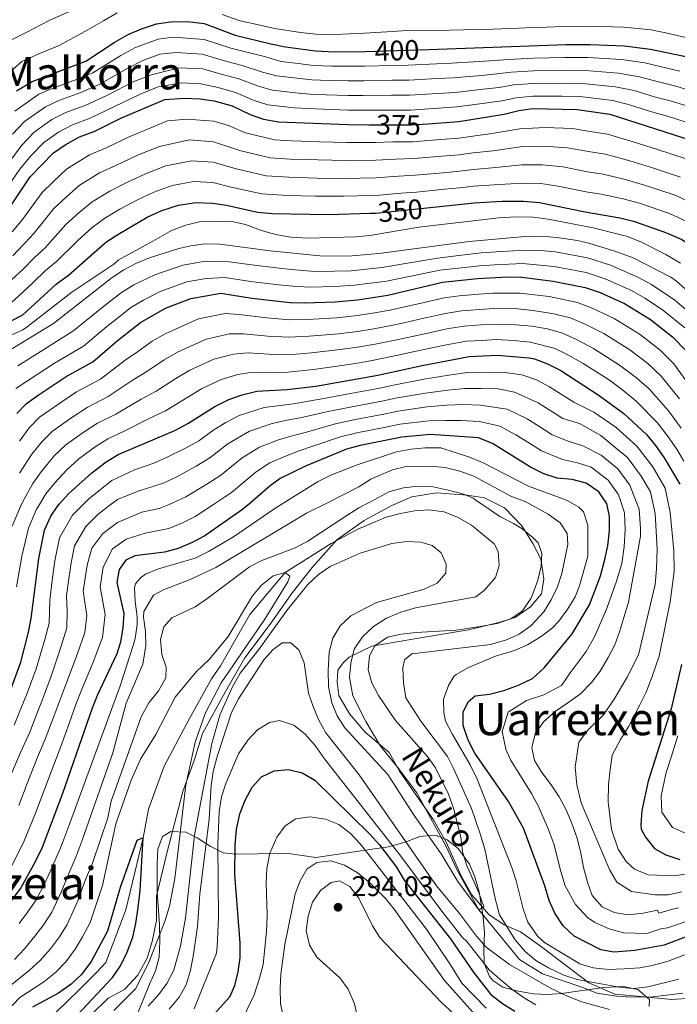
# Model space of a CAD drawing. Units: metres. Extents: x 593141 to 599983, y 4775337 to 4780060.
# Drawn here: x 594552 to 594785, y 4777399 to 4777749 of the extents above; entities that cross this region are included whole.
import ezdxf
from ezdxf.enums import TextEntityAlignment as Align

# ---------------------------------------------------------------- set-up
doc = ezdxf.new("R2010")
doc.units = ezdxf.units.M
doc.header["$MEASUREMENT"] = 0
doc.linetypes.add('DGN Style 3', pattern=[119.43106, 85.3079, -34.12316])
doc.linetypes.add('DGN Style 5', pattern=[59.71553, 25.59237, -34.12316])
for name, color, linetype, lineweight in [('Nivel 1', 7, 'Continuous', 0), ('Nivel 11', 7, 'Continuous', 0), ('Nivel 22', 7, 'Continuous', 0), ('Nivel 35', 7, 'Continuous', 0), ('Nivel 4', 7, 'Continuous', 0), ('Nivel 41', 7, 'Continuous', 0), ('Nivel 43', 7, 'Continuous', 0), ('Nivel 45', 7, 'Continuous', 0), ('Nivel 5', 7, 'Continuous', 0), ('Nivel 57', 7, 'Continuous', 0), ('Nivel 7', 7, 'Continuous', 0)]:
    doc.layers.add(name, color=color, linetype=linetype, lineweight=lineweight)
doc.styles.add('Style-Arial', font='txt')
doc.styles.add('Style-Helvetica-Narrow-Oblique', font='txt')
doc.styles.add('Style-Times New Roman', font='txt')
doc.styles.add('Style-timesi', font='timesi.shx', dxfattribs={"bigfont": 'timesibig.shx'})

# ---------------------------------------------------------------- blocks, each defined once
blk = doc.blocks.new('5PATER')
at = {"layer": 'Nivel 7', "linetype": 'Continuous', "lineweight": 0}
h = blk.add_hatch(color=51, dxfattribs=at)
edge = h.paths.add_edge_path()
edge.add_ellipse((0.1, 0), major_axis=(-11, -11.1), ratio=0.999422, start_angle=0, end_angle=360)

msp = doc.modelspace()

# ---------------------------------------------------------------- linework, layer by layer
at = {"layer": 'Nivel 1', "color": 7, "linetype": 'Continuous', "lineweight": 0}
msp.add_polyline3d([(594576.95, 4777395.73, 252.11), (594582.96, 4777401.66, 252.31), (594588.76, 4777404.67, 253.52), (594593.51, 4777409.82, 254.14), (594596.85, 4777415.85, 254.39), (594598.68, 4777421.72, 254.12), (594600.22, 4777429.24, 253.51), (594600.22, 4777437.89, 252.71), (594603.81, 4777453.19, 253.49), (594606.46, 4777463.27, 254.18), (594609.47, 4777475.01, 254.73), (594613.62, 4777486.38, 255.9), (594616.54, 4777495.7, 256.28), (594624.71, 4777510.57, 258.16), (594631.52, 4777522.62, 257.24), (594640.49, 4777534.57, 257.75), (594648.46, 4777545.74, 257.99), (594655.45, 4777554.62, 257.69), (594664.2, 4777564.53, 255.33), (594673.88, 4777571.41, 256.6), (594683.71, 4777576.64, 257.14), (594690.91, 4777579.8, 258.03), (594699.65, 4777581.2, 258.9), (594710.46, 4777580.34, 260.1), (594716.7, 4777579.42, 261.71), (594723.73, 4777575.84, 262.09), (594729.92, 4777569.44, 260.43), (594733.82, 4777563.15, 259.38), (594736.7, 4777557.72, 259.92), (594737.69, 4777550.62, 261.27), (594736.88, 4777545.27, 262.1), (594733.01, 4777540.64, 261.24), (594727.6, 4777536.87, 260.44), (594721.78, 4777535.14, 259.94), (594711.02, 4777532.56, 260.4), (594693.28, 4777529.5, 261.39), (594676.68, 4777526.71, 259.48), (594668.61, 4777522.78, 257.54), (594666.48, 4777520.84, 258.19), (594664.61, 4777518.15, 258.77), (594664.29, 4777513.95, 258.88), (594664.99, 4777509.13, 259.07), (594668.77, 4777502.7, 258.74), (594674.33, 4777496.18, 258.32), (594682.81, 4777488.93, 258.1), (594686.47, 4777482.25, 258.42), (594690.75, 4777476.08, 258.46), (594698.53, 4777465.01, 258.72), (594703.09, 4777457.07, 259.1), (594708.34, 4777445.08, 259.64), (594712.12, 4777438.4, 259.86), (594718.19, 4777431.37, 262), (594723.71, 4777427.64, 264.54), (594729.46, 4777425.18, 267.15), (594736.9, 4777419.83, 268.63), (594753.73, 4777407.11, 264.79), (594762.93, 4777403.05, 263.62), (594772.22, 4777402.18, 263.72), (594783.03, 4777401.19, 264.1), (594790.26, 4777401.68, 264.23)], dxfattribs=at)
at = {"layer": 'Nivel 11', "color": 142, "linetype": 'DGN Style 3', "lineweight": 13}
msp.add_polyline3d([(594787.15, 4777403.46, 263.81), (594776.63, 4777402.13, 263.81), (594768.87, 4777401.99, 263.58), (594763.5, 4777402.37, 263.36), (594756.56, 4777403.42, 263.06), (594751.64, 4777405.37, 263.06), (594737.32, 4777410.23, 262.69), (594729.12, 4777415.39, 262.24), (594714.69, 4777432.97, 260), (594706.72, 4777447.6, 259.55), (594703.07, 4777455.52, 259.03), (594692.65, 4777474.55, 258.21), (594686.24, 4777483.14, 258.28), (594679.69, 4777491.13, 257.76), (594674.47, 4777499.94, 257.61), (594669.86, 4777509.12, 257.61), (594668.75, 4777515.54, 257.24), (594669.2, 4777520.68, 257.24), (594670.4, 4777525.61, 257.09), (594673.39, 4777530, 256.79), (594677.2, 4777533.73, 256.64), (594681.83, 4777536.71, 256.57), (594686.9, 4777538.79, 256.57), (594692.2, 4777540.35, 256.2), (594713.62, 4777544.28, 255.67), (594716.53, 4777546.52, 255.67), (594720.56, 4777551.07, 255.3), (594721.83, 4777555.32, 255.15), (594721.54, 4777560.39, 255.15), (594720.13, 4777563.08, 255.15), (594712, 4777569.73, 255.15), (594707.31, 4777572.49, 255.15), (594702.31, 4777574.44, 255.15), (594696.79, 4777575.19, 255.15), (594691.79, 4777574.75, 255.15), (594686.79, 4777573.86, 255.15), (594681.72, 4777572.52, 255.15), (594671.71, 4777568.28, 255.15), (594662.23, 4777563.22, 255.15), (594645.9, 4777552.94, 255), (594633.35, 4777537.96, 254.63), (594622.89, 4777519.77, 254.33), (594619.75, 4777515.15, 254.18), (594611.9, 4777501.05, 254.18), (594602.85, 4777484.05, 252.84), (594597.39, 4777468.84, 251.04), (594595.46, 4777458.64, 250), (594589.24, 4777432.98, 249.4), (594582.2, 4777414.26, 248.13), (594578.92, 4777410.76, 248.06), (594572.72, 4777404.57, 247.24), (594568.61, 4777400.62, 247.31), (594560.47, 4777392.72, 245.75)], dxfattribs=at)
at = {"layer": 'Nivel 22', "color": 30, "linetype": 'DGN Style 5', "lineweight": 30, "flags": 128}
for points, elevation in [([(594674.22, 4777737.97), (594674.34, 4777737.97), (594696.92, 4777738.78)], 400), ([(594675.61, 4777712.01), (594690.6, 4777711.91), (594696.66, 4777712.34)], 375), ([(594676.09, 4777680.53), (594678.13, 4777680.59), (594697.43, 4777682.59)], 350)]:
    msp.add_lwpolyline(points, dxfattribs=dict(at, elevation=elevation))
at = {"layer": 'Nivel 35', "color": 92, "linetype": 'DGN Style 3', "lineweight": 0}
msp.add_polyline3d([(594775.14, 4777398.61, 275.68), (594775.29, 4777401.15, 275.83), (594771.12, 4777404.74, 275.83), (594766.05, 4777405.78, 275.83), (594759.03, 4777405.41, 275.84), (594744.05, 4777403.26, 275.91), (594739.08, 4777402.92, 275.94), (594734.11, 4777403.13, 275.98), (594728.04, 4777404.22, 276.28), (594723.23, 4777405.53, 275.98), (594719.65, 4777407.92, 275.23), (594718.46, 4777409.29, 274.63), (594716.6, 4777414.12, 272.8), (594716.38, 4777419.12, 272.84), (594716.68, 4777424.94, 273.29), (594716.24, 4777430.46, 273.74), (594714.78, 4777439.38, 275.13), (594713.23, 4777444.77, 274.84), (594711.34, 4777449.26, 273.74), (594707.33, 4777454.81, 273.42), (594703.44, 4777457.93, 273.29), (594699.56, 4777459.42, 273.14), (594698.51, 4777459.57, 273.27), (594693.74, 4777459.13, 274.93), (594688.51, 4777457.05, 276.87), (594682.56, 4777455.44, 279.28), (594677.62, 4777454.67, 279.56), (594656.73, 4777451.6, 279.47), (594647.03, 4777453.06, 277.17), (594636.14, 4777452.93, 275.53), (594628.37, 4777452.74, 272.34), (594623.9, 4777453.24, 270.16), (594619.28, 4777455.63, 269.11), (594614.66, 4777458.62, 267.47), (594610.63, 4777460.56, 267.47), (594605.26, 4777460.87, 266.13), (594602.36, 4777459.12, 266.03), (594600.63, 4777454.61, 264.94), (594600.47, 4777449.35, 263.86), (594600.46, 4777439.39, 263), (594601.2, 4777427.67, 261.05), (594601.35, 4777421.85, 260.91), (594601.11, 4777416.18, 260.91), (594599.83, 4777411.34, 260.91), (594597.74, 4777406.56, 260.91), (594595.64, 4777401.64, 262.1), (594591.37, 4777391.11, 262.43)], dxfattribs=at)
at = {"layer": 'Nivel 4', "color": 30, "linetype": 'Continuous', "lineweight": 30, "flags": 128}
for points, elevation in [([(594550.5, 4777724), (594556.03, 4777727.37), (594575.02, 4777734.56), (594585.12, 4777741.25), (594590.11, 4777744.07), (594594.79, 4777746.04), (594600.14, 4777747.82), (594605.09, 4777748.54), (594611.05, 4777748.66), (594617.1, 4777747.95), (594628.09, 4777743.86), (594640.8, 4777740.76), (594645.97, 4777739.64), (594656.6, 4777738.22), (594663.44, 4777737.9), (594674.22, 4777737.97)], 400), ([(594696.92, 4777738.78), (594745.57, 4777740.52), (594754.31, 4777740.51), (594766.32, 4777740), (594775.59, 4777738.89), (594787.53, 4777736.42), (594798.81, 4777733.03), (594805.95, 4777730.29), (594817.54, 4777724.02), (594821.66, 4777721.23), (594825.35, 4777717.83), (594831.88, 4777710.07), (594847.7, 4777689.66), (594851.33, 4777683.74), (594855.75, 4777674.25)], 400), ([(594536.21, 4777669.8), (594537.07, 4777670.49), (594541.8, 4777674.79), (594545.03, 4777678.61), (594548.48, 4777683.23), (594555.36, 4777693.54), (594563.61, 4777702.02), (594567.73, 4777704.84), (594572.78, 4777707.73), (594578.32, 4777709.76), (594587.55, 4777714.28), (594603.09, 4777720.92), (594610.14, 4777721.41), (594615.68, 4777721.16), (594620.63, 4777720.51), (594627.09, 4777718.66), (594633.45, 4777715.6), (594638.18, 4777713.98), (594643.55, 4777713), (594668.1, 4777712.06), (594675.61, 4777712.01)], 375), ([(594696.66, 4777712.34), (594707.52, 4777713.12), (594723.64, 4777715.73), (594728.81, 4777717.04), (594733.77, 4777717.71), (594749.56, 4777717.44), (594761.17, 4777715.81), (594790.28, 4777706.35), (594802.61, 4777700.31), (594807.1, 4777696.85), (594810.41, 4777692.41), (594813.6, 4777687.33), (594815.04, 4777682.52), (594816.58, 4777673.71)], 375), ([(594582.58, 4777670.45), (594586.41, 4777673.04), (594596.85, 4777679.1), (594602.09, 4777681.49), (594607.99, 4777683.45), (594614.21, 4777684.37), (594620.12, 4777684.18), (594625.06, 4777683.44), (594636.09, 4777680.98), (594641.2, 4777680.41), (594661.23, 4777680.06), (594676.09, 4777680.53)], 350), ([(594697.43, 4777682.59), (594713.01, 4777684.2), (594723, 4777684.8), (594730.55, 4777684.86), (594736.21, 4777684.42), (594752.37, 4777681.03), (594764.75, 4777678.92), (594769.61, 4777677.68), (594780.37, 4777673.98), (594782.08, 4777673.23)], 350), ([(594782.08, 4777673.23), (594786.71, 4777671.2), (594790.91, 4777668.51), (594795.62, 4777664.06), (594799.3, 4777659.74), (594804.95, 4777650.2), (594808.52, 4777645.65), (594814.17, 4777635.06), (594819.97, 4777626.33), (594825.96, 4777615.36), (594833.93, 4777596.75), (594838.43, 4777587.31), (594840.26, 4777580.21), (594842.53, 4777571.39), (594843.36, 4777565.73), (594843.8, 4777555.28), (594844.47, 4777550.22), (594847.07, 4777545.32), (594850.34, 4777541.55), (594864.02, 4777535.02), (594884.8, 4777532.91), (594888.38, 4777532.33)], 350), ([(594548.3, 4777642.17), (594552.73, 4777644.48), (594564.53, 4777655.38), (594568.9, 4777658.52), (594581.93, 4777670), (594582.58, 4777670.45)], 350), ([(594550.54, 4777609.35), (594553.97, 4777612.99), (594558.49, 4777616.12), (594568.13, 4777622.58), (594577.54, 4777627.78), (594586.17, 4777635.22), (594594.45, 4777641.67), (594603.41, 4777646.77), (594612.39, 4777650.21), (594623.07, 4777652.16), (594634.04, 4777650.35), (594647.62, 4777648.84), (594652.87, 4777648.67), (594663.62, 4777649.04), (594671.52, 4777649.82), (594682.33, 4777651.38), (594701.79, 4777656.05), (594714.2, 4777657.34), (594724.94, 4777658.01), (594729.93, 4777657.82), (594741.01, 4777656.44), (594752.39, 4777654.21), (594757.71, 4777652.34), (594766.43, 4777648.43), (594775.57, 4777642.83), (594783.45, 4777636.68), (594788.36, 4777631.49)], 325), ([(594548.45, 4777511.29), (594552.05, 4777521.04), (594554.74, 4777531.68), (594555.69, 4777536.59), (594558.42, 4777557.86), (594560.39, 4777567.96), (594562.61, 4777572.88), (594565.14, 4777576.52), (594565.62, 4777577.22), (594569, 4777581), (594577.23, 4777588.33), (594582.28, 4777592.23), (594586.55, 4777594.83), (594606.72, 4777603.37), (594611.31, 4777605.85), (594620.84, 4777611.87), (594625.88, 4777614.32), (594630.56, 4777616.07), (594635.81, 4777617.28), (594646.58, 4777617.89), (594656.76, 4777619.06), (594678.76, 4777622.96), (594694.51, 4777626.45), (594711.22, 4777629.67), (594721.29, 4777630.12), (594732.46, 4777629.17), (594734.38, 4777628.8), (594739.06, 4777627.05), (594743.77, 4777624.62), (594757.4, 4777615.82), (594766.14, 4777609.37), (594774.16, 4777601.87), (594777.4, 4777598.06), (594780.52, 4777593.64), (594786.05, 4777584.26)], 300), ([(594760.09, 4777577.46), (594758.96, 4777579.12), (594757.27, 4777581.61), (594752.82, 4777584.68), (594747.81, 4777585.88), (594742.46, 4777586.45), (594737.7, 4777587.98), (594733.04, 4777590.31), (594719.56, 4777598.78), (594714.53, 4777600.73), (594697.49, 4777601.94), (594687.28, 4777600.96), (594672.52, 4777598.02), (594667.7, 4777596.66), (594653.38, 4777590.79), (594644.11, 4777586.26), (594640.56, 4777583.74), (594633.27, 4777577.44), (594630.75, 4777575.25), (594617.36, 4777565.88), (594612.84, 4777563.51), (594607.84, 4777561.46), (594603.03, 4777560.09), (594592.45, 4777558.82), (594589.26, 4777557.29), (594586.92, 4777553.97), (594586.08, 4777549.33), (594588.53, 4777538.32), (594588.24, 4777533.31), (594587.34, 4777528.15), (594586.09, 4777524), (594579.17, 4777509.38), (594577.36, 4777504.72), (594566.77, 4777474.37), (594559.52, 4777455.21), (594557.05, 4777450.02), (594552.04, 4777440.89), (594545.87, 4777432.7)], 275), ([(594795.02, 4777426.07), (594780.52, 4777420.52), (594770.1, 4777418.59), (594762.57, 4777417.97), (594758.01, 4777418.86), (594748.47, 4777423.7), (594744.61, 4777427.38), (594741.61, 4777431.81), (594739.62, 4777436.39), (594738.13, 4777441.52), (594730.58, 4777462.02), (594725.18, 4777471.54), (594713.22, 4777488.66), (594710.85, 4777493.33), (594709.06, 4777498.46), (594709.14, 4777503.24), (594710.81, 4777506.92), (594713.32, 4777509.04), (594718.46, 4777509.71), (594723.52, 4777510.9), (594728.78, 4777512.82), (594733.75, 4777515.19), (594737.83, 4777518.96), (594747.81, 4777531.09), (594753.94, 4777541.4), (594757.83, 4777551.68), (594759.27, 4777556.99), (594760.47, 4777562.36), (594761.08, 4777567.77), (594761.12, 4777572.78), (594760.09, 4777577.46)], 275), ([(594786.66, 4777520.24), (594782.95, 4777504.49), (594774.78, 4777478.71), (594772.52, 4777468.34), (594772.16, 4777463.34), (594772.34, 4777461.64), (594773.87, 4777458.83), (594777.06, 4777454.84), (594781.13, 4777452.51), (594786.07, 4777450.93)], 300), ([(594619.4, 4777394.58), (594626.24, 4777402.14), (594628.03, 4777406.13), (594629.18, 4777410.99), (594629.86, 4777416), (594629.94, 4777421.16), (594628.03, 4777445.54), (594628.12, 4777456.07), (594628.57, 4777461.52), (594629.78, 4777467.12), (594631.76, 4777472.23), (594634.18, 4777476.6), (594637.45, 4777480.28), (594641.94, 4777482.46), (594647.01, 4777482.9), (594651.95, 4777481.7), (594656.39, 4777479.15), (594675.92, 4777459.86), (594679.36, 4777456.09), (594685.41, 4777448.12), (594688.08, 4777443.6), (594704.57, 4777422.77), (594712.66, 4777410.98), (594718.95, 4777402.89), (594723.02, 4777399.73), (594727.39, 4777396.96)], 275), ([(594564.92, 4777388.05), (594584.57, 4777409.03), (594587.42, 4777413.14), (594589.74, 4777417.95), (594591.73, 4777423.28), (594592.89, 4777428.15), (594593.71, 4777433.83), (594594.41, 4777439.89), (594595.46, 4777458.64), (594593.23, 4777457.71), (594587.33, 4777440.9), (594582.77, 4777425.47), (594576.96, 4777414.61), (594573.55, 4777410.03), (594569.89, 4777406.63), (594565.36, 4777403.44), (594556.15, 4777398.46)], 250)]:
    msp.add_lwpolyline(points, dxfattribs=dict(at, elevation=elevation))
at = {"layer": 'Nivel 5', "color": 30, "linetype": 'Continuous', "lineweight": 0, "flags": 128}
for points, elevation in [([(594571.18, 4777753.1), (594562.34, 4777749.14), (594554.13, 4777744.92), (594548.15, 4777741.94), (594541.43, 4777735.22), (594536.94, 4777729.01), (594532.45, 4777723.79), (594527.97, 4777719.06), (594523.24, 4777713.1), (594516.76, 4777707.8), (594511.64, 4777704.73), (594507.35, 4777702.16), (594500.64, 4777699.96), (594491.81, 4777696.64), (594484.96, 4777694.12), (594478.42, 4777691.25), (594471.95, 4777686.78), (594467.71, 4777682.55), (594464.72, 4777678.07), (594461.98, 4777673.35), (594459.89, 4777668.74)], 410), ([(594586.26, 4777751.74), (594581.41, 4777748.97), (594574.78, 4777745.14), (594565.57, 4777740.18), (594558.35, 4777737.2), (594552.37, 4777734.47), (594546.39, 4777729.25), (594542.41, 4777724.77), (594537.93, 4777720.05), (594533.69, 4777715.08), (594528.46, 4777708.61), (594522.48, 4777702.65), (594515.51, 4777697.93), (594510.77, 4777695.44), (594503.56, 4777692.96), (594495.1, 4777690.69), (594489.42, 4777688.36), (594482.59, 4777684.83), (594477.65, 4777680.54), (594474.4, 4777676.32), (594470.14, 4777668.88)], 405), ([(594788.7, 4777742.91), (594782.13, 4777744.42), (594775.88, 4777745.73), (594766.01, 4777746.63), (594754.4, 4777747), (594744.75, 4777746.91), (594738.73, 4777746.69), (594733.74, 4777746.51), (594728.74, 4777746.33), (594719.75, 4777746), (594714.2, 4777745.85), (594709.2, 4777745.7), (594699.21, 4777745.52), (594694.13, 4777745.61), (594689.13, 4777745.46), (594684, 4777745.12), (594674.04, 4777744.49), (594663.35, 4777744.09), (594656.89, 4777744.18), (594651.27, 4777744.76), (594642.18, 4777746.16), (594634.83, 4777747.8), (594629.84, 4777748.94), (594623.55, 4777751.19)], 405), ([(594549.88, 4777716.8), (594558.37, 4777722.86), (594563.12, 4777724.86), (594571.71, 4777728.1), (594577.52, 4777730.5), (594587.45, 4777736.64), (594592.71, 4777739.44), (594600.73, 4777742.44), (594606.1, 4777743.12), (594617.16, 4777742.26), (594626.6, 4777739.19), (594631.78, 4777737.87), (594638.06, 4777736.34), (594644.41, 4777734.51), (594650.45, 4777733.75), (594655.98, 4777733.1), (594662.46, 4777732.81), (594668.37, 4777732.76), (594674.09, 4777732.78), (594684.09, 4777733.05), (594689.59, 4777733.19), (594699.58, 4777733.62), (594704.96, 4777733.86), (594714.93, 4777734.46), (594720.18, 4777734.81), (594725.21, 4777735.21), (594734.2, 4777735.64), (594745.21, 4777735.92), (594753.36, 4777735.9), (594765.29, 4777735.16), (594773.66, 4777733.96), (594779.48, 4777732.53), (594786.06, 4777731.06)], 395), ([(594549.06, 4777708.62), (594553.31, 4777713.11), (594560.71, 4777718.36), (594565.54, 4777720.58), (594573.36, 4777723.51), (594580.03, 4777726.45), (594589.77, 4777732.03), (594595.3, 4777734.81), (594601.32, 4777737.06), (594607.11, 4777737.69), (594616.41, 4777737.06), (594625.11, 4777734.52), (594630.61, 4777733.07), (594637.86, 4777730.7), (594642.85, 4777729.38), (594649.97, 4777728.51), (594655.37, 4777727.98), (594661.48, 4777727.71), (594668.3, 4777727.58), (594673.85, 4777727.59), (594683.84, 4777727.78), (594689.84, 4777727.87), (594699.83, 4777728.37), (594705.6, 4777728.68), (594715.55, 4777729.53), (594721.05, 4777730.04), (594726.11, 4777730.67), (594734.09, 4777731.15), (594744.85, 4777731.33), (594752.41, 4777731.28), (594764.26, 4777730.32), (594771.73, 4777729.04), (594778.47, 4777727.19), (594784.59, 4777725.7), (594795.4, 4777722.36)], 390), ([(594547.98, 4777698.82), (594552.32, 4777704.78), (594556.75, 4777709.41), (594563.05, 4777713.85), (594567.95, 4777716.3), (594575.02, 4777718.93), (594582.54, 4777722.39), (594592.1, 4777727.42), (594598.43, 4777729.79), (594608.12, 4777732.26), (594616.56, 4777731.85), (594623.62, 4777729.85), (594629.43, 4777728.27), (594636.39, 4777725.66), (594641.29, 4777724.25), (594649.49, 4777723.28), (594654.76, 4777722.86), (594660.49, 4777722.62), (594668.23, 4777722.41), (594673.6, 4777722.4), (594683.59, 4777722.51), (594690.09, 4777722.55), (594700.08, 4777723.12), (594706.24, 4777723.49), (594716.16, 4777724.59), (594721.91, 4777725.27), (594727.01, 4777726.13), (594733.98, 4777726.67), (594744.49, 4777726.73), (594751.46, 4777726.67), (594763.23, 4777725.49), (594769.79, 4777724.12), (594777.46, 4777721.85), (594783.13, 4777720.34), (594793.69, 4777717.02)], 385), ([(594547.77, 4777690.47), (594551.67, 4777696.18), (594555.58, 4777700.95), (594560.18, 4777705.72), (594565.39, 4777709.35), (594570.37, 4777712.01), (594576.67, 4777714.34), (594585.04, 4777718.34), (594594.42, 4777722.82), (594600.8, 4777725.48), (594609.13, 4777726.84), (594615.96, 4777726.52), (594622.12, 4777725.18), (594628.26, 4777723.46), (594634.92, 4777720.63), (594639.74, 4777719.12), (594649.02, 4777718.04), (594654.15, 4777717.74), (594659.51, 4777717.52), (594668.17, 4777717.23), (594673.35, 4777717.21), (594683.35, 4777717.23), (594690.35, 4777717.23), (594700.33, 4777717.87), (594706.88, 4777718.31), (594716.78, 4777719.66), (594722.78, 4777720.5), (594727.91, 4777721.58), (594733.88, 4777722.19), (594744.13, 4777722.13), (594750.51, 4777722.05), (594762.2, 4777720.65), (594767.86, 4777719.19), (594776.45, 4777716.51), (594781.66, 4777714.99), (594791.99, 4777711.68)], 380), ([(594548.93, 4777673.96), (594552.57, 4777678.28), (594559.56, 4777687.86), (594563.46, 4777691.7), (594568.17, 4777696.22), (594576.37, 4777701.3), (594582.03, 4777703.62), (594590.46, 4777707.72), (594599, 4777711.26), (594604.07, 4777713.42), (594610.95, 4777714), (594620.53, 4777713.24), (594625.69, 4777711.76), (594631.77, 4777709.17), (594642.05, 4777706.6), (594648.07, 4777706.31), (594658.07, 4777705.97), (594667.73, 4777705.69), (594678.11, 4777705.71), (594684.1, 4777705.89), (594691.09, 4777705.96), (594701.06, 4777706.73), (594707.61, 4777707.24), (594712.57, 4777707.98), (594718.51, 4777708.74), (594723.51, 4777709.54), (594729.16, 4777710.6), (594738.26, 4777710.98), (594747.87, 4777710.63), (594754.08, 4777709.6), (594760.4, 4777708.69), (594769.5, 4777705.96), (594778.08, 4777703.24), (594788.3, 4777699.87)], 370), ([(594553.52, 4777670.04), (594556.65, 4777673.34), (594563.77, 4777682.18), (594568.07, 4777686.28), (594572.73, 4777690.43), (594579.96, 4777694.86), (594585.73, 4777697.49), (594593.37, 4777701.16), (594601.25, 4777704.31), (594611.77, 4777706.59), (594620.43, 4777705.97), (594630.09, 4777702.74), (594640.56, 4777700.19), (594647.61, 4777699.81), (594657.6, 4777699.52), (594667.35, 4777699.32), (594678.11, 4777699.43), (594685.09, 4777699.82), (594691.58, 4777700), (594701.55, 4777700.84), (594707.7, 4777701.35), (594712.68, 4777702.03), (594719.63, 4777702.75), (594729.51, 4777704.17), (594737.75, 4777704.34), (594746.17, 4777703.82), (594753.65, 4777702.46), (594759.62, 4777701.56), (594768.31, 4777699.2), (594775.96, 4777696.85), (594786.32, 4777693.4)], 365), ([(594562.31, 4777670.16), (594567.98, 4777676.49), (594572.69, 4777680.85), (594577.29, 4777684.63), (594583.55, 4777688.42), (594589.44, 4777691.36), (594596.27, 4777694.61), (594603.49, 4777697.36), (594612.58, 4777699.19), (594620.32, 4777698.71), (594628.42, 4777696.3), (594639.07, 4777693.79), (594647.14, 4777693.32), (594657.13, 4777693.06), (594666.97, 4777692.95), (594678.12, 4777693.15), (594686.09, 4777693.76), (594692.07, 4777694.04), (594702.03, 4777694.95), (594707.79, 4777695.46), (594712.79, 4777696.09), (594720.75, 4777696.76), (594729.85, 4777697.73), (594737.23, 4777697.7), (594744.48, 4777697.01), (594753.22, 4777695.32), (594758.85, 4777694.44), (594767.12, 4777692.44), (594773.84, 4777690.46), (594784.34, 4777686.92), (594793.07, 4777682.85)], 360), ([(594571.67, 4777670.3), (594572.19, 4777670.81), (594577.31, 4777675.43), (594581.85, 4777678.84), (594587.15, 4777681.99), (594593.15, 4777685.23), (594599.18, 4777688.05), (594605.74, 4777690.4), (594613.4, 4777691.78), (594620.22, 4777691.44), (594626.74, 4777689.87), (594637.58, 4777687.39), (594646.67, 4777686.82), (594656.67, 4777686.6), (594666.6, 4777686.59), (594671.6, 4777686.7), (594678.13, 4777686.87), (594687.08, 4777687.69), (594692.56, 4777688.09), (594702.52, 4777689.06), (594707.88, 4777689.57), (594712.9, 4777690.14), (594721.88, 4777690.78), (594730.2, 4777691.29), (594736.72, 4777691.06), (594742.79, 4777690.2), (594752.8, 4777688.18), (594758.07, 4777687.31), (594765.94, 4777685.68), (594771.73, 4777684.07), (594782.35, 4777680.45), (594789.89, 4777677.02)], 355), ([(594598.85, 4777670.67), (594605.55, 4777674.36), (594610.55, 4777676.33), (594615.42, 4777677.48), (594620.68, 4777677.7), (594626.88, 4777677.62), (594631.76, 4777676.57), (594637.13, 4777674.49), (594642.42, 4777673.05), (594647.87, 4777672.06), (594653.73, 4777671.64), (594670.92, 4777672.12), (594675.89, 4777672.67), (594693.31, 4777675.62), (594721.79, 4777678.92), (594727.89, 4777679.22), (594733.92, 4777679.13), (594739.34, 4777678.48), (594755.29, 4777675.33), (594764.63, 4777672.98)], 345), ([(594542.86, 4777628.79), (594563.59, 4777641.31), (594584.42, 4777657.72), (594588.57, 4777660.48), (594593.03, 4777662.75), (594597.69, 4777664.66), (594608.06, 4777668.07), (594612.33, 4777669), (594617.3, 4777669.64), (594622.63, 4777669.59), (594640.6, 4777667.2), (594658.22, 4777665.45), (594668.3, 4777665.28), (594679.16, 4777666.22), (594711.22, 4777670.56), (594731.16, 4777672.26), (594736.96, 4777672.35), (594742.34, 4777671.97), (594749.67, 4777670.91), (594753.71, 4777669.89), (594763.29, 4777666.99), (594769.46, 4777664.73), (594782.81, 4777657.84), (594784.81, 4777656.43), (594796.47, 4777646.12)], 340), ([(594764.63, 4777672.98), (594767.09, 4777672.37), (594772.25, 4777670.41), (594781.08, 4777665.85), (594786.24, 4777662.76)], 345), ([(594543.48, 4777634.92), (594552.65, 4777639.12), (594554.3, 4777640.17), (594570.05, 4777652.5), (594585, 4777662.47), (594586.58, 4777663.92), (594598.85, 4777670.67)], 345), ([(594548.67, 4777656.92), (594552.77, 4777660.68), (594556.73, 4777664.67), (594560.73, 4777668.4), (594562.31, 4777670.16)], 360), ([(594548.75, 4777649), (594552.54, 4777652.39), (594556.42, 4777655.97), (594560.63, 4777660.03), (594564.82, 4777663.46), (594571.67, 4777670.3)], 355), ([(594549.11, 4777665.38), (594552.83, 4777669.32), (594553.52, 4777670.04)], 365), ([(594550.92, 4777626.29), (594559.84, 4777631.89), (594570.86, 4777638.86), (594578.97, 4777645.47), (594583.03, 4777648.66), (594587.76, 4777652.37), (594592.07, 4777655.09), (594599.6, 4777658.7), (594609.5, 4777662.12), (594617.58, 4777663.51), (594626.08, 4777663.34), (594633.04, 4777662.3), (594644.6, 4777660.93), (594649.57, 4777660.42), (594656.44, 4777659.86), (594663.35, 4777659.92), (594669.37, 4777660.13), (594674.65, 4777660.7), (594680.22, 4777661.28), (594690.07, 4777662.95), (594699.92, 4777664.62), (594705.7, 4777665.32), (594715.53, 4777666.44), (594720.77, 4777666.84), (594730.75, 4777667.45), (594736.66, 4777667.25), (594741.9, 4777666.8), (594753.27, 4777664.66), (594761.43, 4777662.11), (594771.41, 4777657.77), (594776, 4777655.24), (594784.22, 4777649.69)], 335), ([(594550.27, 4777618.26), (594554.7, 4777621.2), (594563.98, 4777627.23), (594574.2, 4777633.32), (594582.57, 4777640.34), (594586.77, 4777643.63), (594591.1, 4777647.02), (594595.57, 4777649.69), (594601.51, 4777652.73), (594610.95, 4777656.16), (594617.87, 4777657.39), (594624.58, 4777657.75), (594633.54, 4777656.32), (594643.63, 4777655.16), (594648.6, 4777654.63), (594654.65, 4777654.26), (594663.49, 4777654.48), (594670.45, 4777654.97), (594676.01, 4777655.68), (594681.27, 4777656.33), (594691.07, 4777658.33), (594700.85, 4777660.33), (594707.46, 4777661.07), (594714.87, 4777661.89), (594720.36, 4777662.27), (594730.34, 4777662.63)], 330), ([(594730.34, 4777662.63), (594736.35, 4777662.15), (594741.45, 4777661.62), (594752.83, 4777659.44), (594759.57, 4777657.22), (594768.92, 4777653.1), (594773.65, 4777650.34), (594779.9, 4777646.26), (594787.79, 4777639.83)], 330), ([(594593.43, 4777631.31), (594598.66, 4777635.04), (594603.2, 4777637.69), (594615.09, 4777643.03), (594624.57, 4777644.94), (594629.57, 4777644.53), (594639.37, 4777643.35), (594647.41, 4777642.65), (594653.65, 4777642.75), (594664.22, 4777643.39), (594671.53, 4777644.19), (594676.93, 4777645.02), (594683.22, 4777646.05), (594688.29, 4777647.25), (594693.75, 4777648.5), (594702.3, 4777650.5), (594707.65, 4777651.19), (594714.6, 4777651.85), (594719.61, 4777652.15), (594729.2, 4777652.2), (594734.41, 4777651.6), (594739.68, 4777650.91), (594749.72, 4777648.78), (594754.93, 4777646.8), (594762.74, 4777643.12), (594771.93, 4777637.43), (594779.04, 4777631.91), (594783.91, 4777627.07), (594789.89, 4777618.87)], 320), ([(594784.22, 4777649.69), (594792.13, 4777642.98)], 335), ([(594617.79, 4777635.85), (594626.07, 4777637.72), (594631.13, 4777637.72), (594639.73, 4777636.9), (594647.21, 4777636.46), (594654.43, 4777636.83), (594664.81, 4777637.75), (594671.53, 4777638.56), (594677.39, 4777639.5), (594684.11, 4777640.72), (594689.11, 4777641.89), (594695.17, 4777643.23), (594702.8, 4777644.96), (594708.55, 4777645.81), (594715.01, 4777646.36), (594720.03, 4777646.64), (594728.47, 4777646.57), (594733.92, 4777645.99), (594741.3, 4777644.8), (594747.06, 4777643.34), (594752.14, 4777641.25), (594759.04, 4777637.82), (594768.3, 4777632.02), (594774.64, 4777627.15), (594779.47, 4777622.64), (594785.96, 4777614.62)], 315), ([(594632.69, 4777630.91), (594640.08, 4777630.46), (594647, 4777630.27), (594655.2, 4777630.91), (594665.41, 4777632.1), (594671.53, 4777632.93), (594677.85, 4777633.99), (594685, 4777635.4), (594689.93, 4777636.52), (594696.58, 4777637.95), (594703.31, 4777639.42), (594709.44, 4777640.43), (594715.41, 4777640.87), (594720.45, 4777641.13), (594727.74, 4777640.94), (594733.43, 4777640.38), (594738.99, 4777639.47), (594744.39, 4777637.91), (594749.35, 4777635.71), (594755.35, 4777632.52), (594764.67, 4777626.62), (594770.23, 4777622.38), (594775.03, 4777618.22), (594782.03, 4777610.37), (594786.52, 4777604.18)], 310), ([(594551.55, 4777588.21), (594555.9, 4777594.91), (594559.42, 4777599.34), (594563.28, 4777603.13), (594570.5, 4777608.23), (594575.5, 4777611.48), (594582.99, 4777615.38), (594591.85, 4777621.4), (594596.76, 4777624.32), (594602.88, 4777628.41), (594607.61, 4777631.23), (594617.79, 4777635.85)], 315), ([(594623.18, 4777621.5), (594629.06, 4777623.29), (594634.25, 4777624.1), (594640.44, 4777624.01), (594646.79, 4777624.08), (594655.98, 4777624.98), (594666.01, 4777626.45), (594671.53, 4777627.31), (594677.32, 4777628.33), (594685.89, 4777630.07), (594690.74, 4777631.16), (594698, 4777632.67), (594703.82, 4777633.88), (594710.33, 4777635.05), (594715.81, 4777635.38), (594720.87, 4777635.63), (594727.01, 4777635.32), (594732.94, 4777634.78), (594741.73, 4777632.48), (594746.56, 4777630.17), (594751.66, 4777627.21), (594755.87, 4777624.52), (594761.03, 4777621.22), (594765.83, 4777617.62), (594770.59, 4777613.8), (594778.09, 4777606.12), (594781.96, 4777601.12), (594784.96, 4777596.72), (594787.49, 4777592.41)], 305), ([(594548.95, 4777569.41), (594551.89, 4777576.35), (594552.55, 4777577.91), (594556.24, 4777584.54), (594559.17, 4777588.6), (594563.85, 4777594.33), (594567.93, 4777598.2), (594574.43, 4777602.9), (594579.18, 4777605.93), (594585.71, 4777609.18), (594594.69, 4777614.49), (594600.08, 4777617.34), (594607.1, 4777621.78), (594612.02, 4777624.78), (594620.48, 4777628.68), (594627.57, 4777630.5), (594632.69, 4777630.91)], 310), ([(594551.53, 4777599.54), (594554.98, 4777604.34), (594558.63, 4777608.06), (594566.57, 4777613.56), (594571.81, 4777617.03), (594580.26, 4777621.58), (594589.01, 4777628.31), (594593.43, 4777631.31)], 320), ([(594794.43, 4777446.62), (594783.89, 4777445.1), (594774.78, 4777445.43), (594769.97, 4777447.45), (594766.95, 4777450.25), (594764.2, 4777454.54), (594761.72, 4777461.52), (594760.54, 4777471.36), (594760.75, 4777477.49), (594761.28, 4777482.87), (594761.96, 4777487.95), (594765.01, 4777493.52), (594767.93, 4777498.34), (594771.86, 4777505.86), (594774.04, 4777510.36), (594776.21, 4777515.92), (594778.65, 4777523.12), (594782.56, 4777542.43), (594783.99, 4777553.23), (594783.9, 4777560.76), (594782.65, 4777574.15), (594781.57, 4777579.42), (594780.85, 4777582.9), (594776.43, 4777590.4), (594770.78, 4777597.81), (594763.48, 4777604.43), (594755.48, 4777609.83), (594748.34, 4777613.42), (594739.77, 4777618.92), (594735.16, 4777621.39), (594729.88, 4777623.09), (594723.92, 4777623.9), (594715.88, 4777624.06), (594710.47, 4777623.98), (594703.96, 4777622.99), (594695.1, 4777621.55), (594684.37, 4777619.42), (594679.48, 4777618.36), (594667.79, 4777616.25), (594658.95, 4777614.58), (594648.87, 4777612.85), (594638.37, 4777611.52), (594629.52, 4777608.71), (594624.78, 4777606.24), (594620.54, 4777603.56), (594615.19, 4777599.73), (594610.49, 4777597.02), (594603.77, 4777593.72), (594599.18, 4777591.68), (594592.41, 4777589.31), (594584.32, 4777585.55), (594580.27, 4777582.43), (594576.04, 4777578.92), (594573.76, 4777576.64), (594570.35, 4777573.23), (594565.7, 4777565.16), (594564.12, 4777557.08), (594563.29, 4777551.04), (594562.28, 4777543.1), (594562.02, 4777534.9), (594560.48, 4777529.03), (594557.47, 4777518.71), (594554.23, 4777509.98), (594551.87, 4777504.25), (594549.63, 4777498.69)], 295), ([(594550.44, 4777547.81), (594552.35, 4777558.74), (594554.67, 4777568.68), (594557.58, 4777575.39), (594558.22, 4777576.43), (594560.93, 4777580.88), (594564.09, 4777584.8), (594568.29, 4777589.33), (594572.58, 4777593.26), (594578.35, 4777597.56), (594582.87, 4777600.38), (594588.43, 4777602.98), (594597.53, 4777607.58), (594603.4, 4777610.35), (594611.32, 4777615.15), (594616.43, 4777618.32), (594623.18, 4777621.5)], 305), ([(594786.8, 4777439.4), (594781.93, 4777438.36), (594777.3, 4777438.3), (594768.92, 4777439.53), (594763.65, 4777442.89), (594761.05, 4777447.33), (594751.03, 4777471.09), (594749.44, 4777477.48), (594748.91, 4777483.75), (594750.13, 4777492.57), (594753.21, 4777496.8), (594758.81, 4777502.25), (594762.77, 4777507.83), (594767.29, 4777515.65), (594771.36, 4777523.62), (594777.29, 4777548.64), (594777.81, 4777554.17), (594778.04, 4777561.16), (594777.27, 4777573.8), (594776.12, 4777579.35), (594775.66, 4777581.54), (594772.35, 4777587.17), (594767.4, 4777593.76), (594763.01, 4777597.44), (594757.98, 4777601.58), (594750.42, 4777605.87), (594744.52, 4777607.64), (594735.78, 4777613.22), (594727.3, 4777617.02), (594721.58, 4777618.11), (594715.54, 4777618.23), (594709.72, 4777618.3), (594703.59, 4777617.64), (594695.7, 4777616.65), (594685.1, 4777614.81), (594680.19, 4777613.76), (594668.97, 4777611.69), (594661.14, 4777610.1), (594651.15, 4777607.81), (594645.83, 4777606.85), (594640.92, 4777605.75), (594633.17, 4777603.1), (594625.54, 4777598.61), (594619.08, 4777593.61), (594614.25, 4777590.67), (594607.16, 4777586.76), (594602.59, 4777584.64), (594593.66, 4777581.83), (594586.35, 4777578.87), (594583.61, 4777576.77), (594579.34, 4777573.51), (594575.07, 4777569.25), (594571, 4777562.36), (594569.82, 4777556.3), (594568.99, 4777550.61), (594568.23, 4777544.66), (594568.39, 4777539.24), (594568.35, 4777533.21), (594566.22, 4777526.38), (594562.9, 4777516.38), (594560.01, 4777508.66), (594557.66, 4777502.68), (594555.15, 4777496.15), (594551.89, 4777488.92), (594547.95, 4777479.75)], 290), ([(594785.54, 4777433.76), (594783.11, 4777433.09), (594778.53, 4777431.85), (594778.13, 4777432.9), (594773.07, 4777431.78), (594767.7, 4777431.26), (594762.76, 4777432.09), (594758.41, 4777434.12), (594754.92, 4777438.1), (594753.21, 4777442.86), (594751.79, 4777448.07), (594750.83, 4777453.13), (594749.56, 4777458.49), (594747.7, 4777463.69), (594745.69, 4777468.59), (594743.24, 4777473.18), (594740.35, 4777477.47), (594737, 4777481.76), (594734.41, 4777486.05), (594733.45, 4777490.67), (594734.72, 4777495.61), (594737.65, 4777499.83), (594741.78, 4777503.47), (594746.22, 4777506.52), (594750.81, 4777509.72), (594754.63, 4777513.8), (594757.71, 4777517.87), (594760.63, 4777522.69), (594762.96, 4777527.2), (594764.68, 4777532.15), (594766.11, 4777536.95), (594767.83, 4777542.35), (594772.13, 4777565.85), (594772.11, 4777568.47), (594771.64, 4777575.45), (594770.12, 4777579.27), (594768.26, 4777583.93), (594764.03, 4777589.71), (594758.15, 4777594.56), (594751.64, 4777597.86), (594746.34, 4777599.55), (594740.69, 4777601.86), (594736, 4777604.84), (594731.78, 4777607.52), (594724.72, 4777610.94), (594715.21, 4777612.4), (594708.97, 4777612.61), (594703.22, 4777612.29), (594696.3, 4777611.74), (594685.83, 4777610.19), (594680.9, 4777609.16)], 285), ([(594680.9, 4777609.16), (594670.15, 4777607.13), (594663.33, 4777605.62), (594653.43, 4777602.77), (594648.35, 4777601.5), (594643.48, 4777599.98), (594636.81, 4777597.48), (594630.55, 4777593.66), (594622.97, 4777587.49), (594618.02, 4777584.32), (594610.56, 4777579.8), (594606.01, 4777577.6), (594604.7, 4777577.05), (594601.17, 4777575.59), (594594.91, 4777574.36), (594586.36, 4777570.63), (594581.15, 4777566.77), (594577.19, 4777561.53), (594575.52, 4777555.53), (594574.18, 4777546.22), (594575.4, 4777537.63), (594574.68, 4777531.52), (594571.97, 4777523.72), (594568.32, 4777514.04), (594565.8, 4777507.35), (594563.44, 4777501.11), (594560.67, 4777493.61), (594557.95, 4777487.22), (594554.22, 4777477.96), (594551.24, 4777470.15)], 285), ([(594548.74, 4777448.71), (594553.23, 4777457.56), (594557.15, 4777467.35), (594560.5, 4777476.17), (594564.01, 4777485.52), (594566.19, 4777491.07), (594569.22, 4777499.55), (594571.58, 4777506.03), (594573.75, 4777511.71), (594577.71, 4777521.07), (594581.01, 4777529.84), (594581.96, 4777537.98), (594580.13, 4777547.78), (594581.22, 4777554.75), (594584.53, 4777561.27), (594589.4, 4777564.73), (594596.16, 4777566.89), (594604.5, 4777568.53), (594609.42, 4777570.55), (594613.96, 4777572.84), (594620.72, 4777577.27), (594621.79, 4777577.97), (594626.86, 4777581.37), (594635.55, 4777588.7), (594640.46, 4777591.87), (594646.04, 4777594.22), (594650.86, 4777596.14), (594655.72, 4777597.72), (594665.51, 4777601.14), (594671.33, 4777602.57), (594681.61, 4777604.57), (594686.55, 4777605.57), (594696.89, 4777606.84), (594702.85, 4777606.94), (594708.21, 4777606.92), (594714.87, 4777606.56), (594722.14, 4777604.86), (594727.79, 4777601.82), (594732.01, 4777599.15), (594736.86, 4777596.09), (594744.4, 4777593), (594749.72, 4777591.87), (594754.54, 4777590.32), (594760.65, 4777585.66), (594764.17, 4777580.7), (594764.68, 4777579.2), (594766.38, 4777574.11), (594766.59, 4777568.12), (594766.33, 4777561.96), (594765.45, 4777556.05), (594763.41, 4777549.46), (594759.99, 4777539.81), (594755.77, 4777530.03), (594752.81, 4777524.86), (594747.14, 4777517.27), (594744.06, 4777512.74), (594737.69, 4777509.37), (594731.59, 4777507.35), (594725.08, 4777503.23), (594722.93, 4777496.33), (594724.21, 4777490.08), (594725.91, 4777486.37), (594728.81, 4777481.63), (594733.39, 4777474.38), (594735.84, 4777469.78), (594739.23, 4777461.77), (594741.25, 4777456.42), (594743.77, 4777446.6), (594745.33, 4777441.54), (594749.01, 4777434.88), (594753.25, 4777430.3), (594755.81, 4777428.55), (594760.92, 4777426.23), (594766.01, 4777424.81), (594774.38, 4777424.62), (594779.25, 4777426.29), (594781.63, 4777426.61), (594790.1, 4777429.47)], 280), ([(594685.43, 4777595.78), (594671.44, 4777591.14), (594662.11, 4777587.53), (594657.39, 4777585.09), (594645.41, 4777577.6), (594642.26, 4777575.63), (594627.51, 4777565.58), (594618.94, 4777560.42), (594613.85, 4777557.99), (594600.91, 4777554.23), (594596.29, 4777552.31), (594594.52, 4777550.94), (594592.75, 4777548.82), (594592.41, 4777547.56), (594592.54, 4777542.55), (594593.36, 4777537.19), (594593.34, 4777534.38), (594592.57, 4777529.41), (594591.86, 4777526.9), (594587.29, 4777512.64), (594569.29, 4777463.4), (594566.42, 4777455.83), (594563.04, 4777447.95), (594560.39, 4777442.27), (594557.49, 4777436.52), (594554.49, 4777432.28), (594551.41, 4777428.17)], 270), ([(594795.95, 4777420.26), (594781.96, 4777414.79), (594776.75, 4777413.35), (594771.84, 4777412.42), (594766.25, 4777412.02), (594760.84, 4777411.82), (594755.29, 4777412.43), (594750.47, 4777413.77), (594737.98, 4777421.36), (594735.61, 4777423.52), (594732.11, 4777428.68), (594730.35, 4777433.35), (594727.97, 4777443.32), (594726.41, 4777448.05), (594714.04, 4777479.41), (594711.58, 4777484.6), (594705.13, 4777495.5), (594702.86, 4777500.01), (594702.22, 4777503.14), (594702.16, 4777507.92), (594703.88, 4777512.72), (594705.78, 4777515.88), (594706.62, 4777516.64), (594710.96, 4777519.09), (594720.61, 4777523.1), (594727.3, 4777525.18), (594731.91, 4777527.14), (594736.81, 4777530.2), (594740.78, 4777533.23), (594743.05, 4777535.57), (594746.31, 4777539.93), (594748.84, 4777544.24), (594750.43, 4777548.14), (594753.34, 4777558.71), (594753.39, 4777569.66), (594751.86, 4777574.44), (594750.2, 4777576.06), (594746.29, 4777578.39), (594744.84, 4777578.93), (594732.33, 4777583.58), (594715.94, 4777592.02), (594711.29, 4777593.89), (594701.16, 4777597.14), (594695.62, 4777597.24), (594690.64, 4777596.74), (594685.43, 4777595.78)], 270), ([(594549.74, 4777415.41), (594553.28, 4777419.14), (594556.94, 4777423.63), (594560.11, 4777427.86), (594562.95, 4777432.14), (594566.34, 4777439.27), (594569.02, 4777445.87), (594571.56, 4777451.79), (594573.71, 4777457.46), (594584.62, 4777488.82), (594589.46, 4777506.5), (594595.3, 4777520.31), (594596.35, 4777526.9), (594596.28, 4777531.97), (594595.61, 4777537.04), (594595.73, 4777538.98), (594599.09, 4777544.85), (594602.65, 4777546.69), (594612.16, 4777550.36), (594621.21, 4777554.62), (594653.47, 4777573.96), (594661.1, 4777577.81), (594672.01, 4777583.32), (594676.31, 4777586.07), (594684.03, 4777589.31), (594688.87, 4777590.56), (594697.45, 4777590.69), (594702.69, 4777590.16), (594707.93, 4777588.89), (594712.88, 4777587.17), (594726.05, 4777579.98), (594729.51, 4777578.73), (594731.07, 4777578.16), (594739.34, 4777573.64), (594743.56, 4777570.56), (594746.01, 4777566.72), (594746.21, 4777562.84), (594744.11, 4777552.51), (594742.55, 4777547.78), (594740.35, 4777543.2), (594737.74, 4777538.93), (594733.16, 4777533.99), (594729.03, 4777531.02), (594724.53, 4777528.92), (594718.85, 4777527.36), (594690.9, 4777524.01), (594688.24, 4777521.88), (594687.68, 4777519.04), (594687.9, 4777513.67), (594688.72, 4777508.3), (594694.03, 4777500.06), (594703.49, 4777487.45), (594705.8, 4777483.02), (594712.03, 4777469), (594715.19, 4777459.99), (594716.73, 4777454.58), (594720.45, 4777437.07), (594722.03, 4777431.27), (594727.57, 4777422.38), (594731.16, 4777418.26), (594734.93, 4777414.97), (594739.44, 4777412.42), (594744.86, 4777409.78), (594749.62, 4777408.25), (594765.25, 4777405.4), (594769.71, 4777405.04), (594774.66, 4777405.68), (594785.64, 4777408.4)], 265), ([(594547.12, 4777405.16), (594554.95, 4777411.42), (594558.81, 4777414.97), (594562.48, 4777419.1), (594565.73, 4777423.44), (594568.41, 4777427.77), (594572.29, 4777436.27), (594575, 4777443.8), (594577.4, 4777449.61), (594582.85, 4777465.66), (594584.12, 4777471.65), (594594.75, 4777501.55), (594597.51, 4777506.6), (594600.9, 4777510.85), (594603.52, 4777515.51), (594603.62, 4777519.25), (594602.07, 4777523.7), (594601.55, 4777529.07), (594602.83, 4777533.57), (594605.62, 4777536.74), (594613.93, 4777540.74), (594618.08, 4777543.53), (594633.15, 4777554.89), (594637.58, 4777557.16), (594649.48, 4777561.68), (594653.91, 4777563.99), (594668.13, 4777573.43), (594672.06, 4777575.81), (594676.15, 4777578.01), (594682.73, 4777581.56), (594687.87, 4777582.97), (594693.08, 4777583.56), (594698.46, 4777583.27), (594703.78, 4777582.14), (594708.95, 4777580.8), (594712.63, 4777579.28), (594713.73, 4777578.52), (594716.77, 4777576.42), (594721.07, 4777573.5), (594722.35, 4777572.69), (594727.01, 4777570.29), (594729.94, 4777568.54), (594733.87, 4777565.31), (594735.69, 4777563.47), (594737.08, 4777559.61), (594736.77, 4777555.12), (594735.57, 4777550.18), (594733.84, 4777545.3), (594733.12, 4777543.65), (594730.12, 4777539.28), (594725.98, 4777536.39), (594721.15, 4777534.75), (594715.86, 4777533.86), (594706.63, 4777532.43), (594692.44, 4777531.51), (594687.07, 4777530.99), (594682.2, 4777529.89), (594677.67, 4777526.79), (594675.83, 4777523.22), (594675.3, 4777518.28), (594676.71, 4777513.68), (594678.97, 4777509.22), (594685.03, 4777500.32), (594696.33, 4777487.66), (594699.22, 4777483.52), (594703.89, 4777474.08), (594705.69, 4777469.13), (594708.21, 4777458.86), (594708.88, 4777453.8), (594710.33, 4777449.01), (594714.76, 4777438.8), (594716.45, 4777434.06), (594714.69, 4777432.97), (594707.14, 4777443.14), (594701.28, 4777452.94), (594691.4, 4777466.94), (594682.31, 4777481.05), (594667.07, 4777497.72), (594664.37, 4777501.92)], 260), ([(594664.37, 4777501.92), (594662.42, 4777506.63), (594661.23, 4777512.42), (594661.09, 4777518.01), (594661.48, 4777524.52), (594662.76, 4777529.61), (594665.38, 4777533.98), (594669.22, 4777537.46), (594678.34, 4777542.19), (594695.22, 4777546.92), (594699.82, 4777549.08), (594702.9, 4777552.7), (594703.01, 4777555.84), (594701.31, 4777559.85), (594698.14, 4777562.49), (594694.09, 4777563.63), (594689.1, 4777563.88), (594683.76, 4777563.18), (594672.5, 4777559.75), (594661.81, 4777554.98), (594657.66, 4777552.2), (594653.9, 4777548.62), (594646.5, 4777539.39), (594636.53, 4777525.52), (594629.93, 4777517.07), (594627.16, 4777512.25), (594622.81, 4777502.49), (594619.87, 4777492.09), (594613.7, 4777459.51), (594610.51, 4777430.06), (594608.74, 4777420.23), (594606.29, 4777411.63), (594603.81, 4777406.82), (594600.87, 4777402.78), (594597.19, 4777398.78)], 260), ([(594544.4, 4777394.36), (594551.64, 4777401.81), (594560.15, 4777407.43), (594564.35, 4777410.8), (594568.01, 4777414.57), (594571.34, 4777419.03), (594573.86, 4777423.39), (594576.62, 4777428.55), (594580.98, 4777441.72), (594585.76, 4777463.58), (594591.22, 4777479.04), (594594.55, 4777486.55), (594599.96, 4777495.28), (594606.86, 4777508.6), (594614.3, 4777517.58), (594619, 4777522.12), (594625.61, 4777530.13), (594634.22, 4777544.57), (594637.47, 4777548.37), (594641.59, 4777551.69), (594645.9, 4777552.94), (594647.56, 4777551.62), (594646.85, 4777549.52), (594638.64, 4777536.31), (594623.15, 4777513.66), (594617.47, 4777502.84), (594613.88, 4777492.64), (594610.59, 4777477.41), (594606.63, 4777444.16), (594604.76, 4777434.33), (594603.25, 4777429.18), (594597.28, 4777414.07), (594592.68, 4777405), (594585.02, 4777397.28)], 255), ([(594761.01, 4777397.61), (594751.27, 4777400.31), (594746.16, 4777402.28), (594740.15, 4777405.24), (594725.55, 4777413.55), (594717.25, 4777419.71), (594713.83, 4777423.64), (594707.85, 4777431.66), (594699.63, 4777441.54), (594672.16, 4777480.98), (594660.37, 4777495.97), (594657.77, 4777500.71), (594655.77, 4777505.3), (594654.21, 4777510.06), (594652.57, 4777520.8), (594650.73, 4777525.43), (594647.84, 4777527.9), (594644.86, 4777527.86), (594641.61, 4777525.58), (594638.3, 4777521.82), (594629.35, 4777508.02), (594626.83, 4777503.13), (594621.81, 4777487.83), (594620.25, 4777482.13), (594619.62, 4777477.17), (594618.84, 4777465.24), (594615.62, 4777438.62), (594614.73, 4777427.12), (594613.23, 4777416.49), (594612.11, 4777411.1), (594610.68, 4777406.31), (594608.24, 4777401.95), (594604.67, 4777397.67)], 265), ([(594613.51, 4777397.84), (594621.45, 4777417.66), (594621.71, 4777420.16), (594622.14, 4777430.23), (594621.94, 4777456.2), (594622.39, 4777468.01), (594623.25, 4777473.13), (594624.78, 4777477.89), (594629.34, 4777488.42), (594632.59, 4777493.36), (594636.03, 4777497.02), (594640.31, 4777499.6), (594643.88, 4777500.25), (594648.93, 4777498.62), (594652.9, 4777495.6), (594656.54, 4777491.46), (594659.88, 4777486.7), (594686.95, 4777452.12), (594701.86, 4777432.06), (594708.79, 4777423.35), (594710.4, 4777421.73), (594718.38, 4777411.69), (594722.08, 4777408.38), (594726.39, 4777404.85), (594730.53, 4777401.92), (594734.9, 4777399.22)], 270), ([(594785.34, 4777494.86), (594782.92, 4777487.23), (594781.22, 4777481.86), (594779.41, 4777473.56), (594779.65, 4777467.69), (594783.43, 4777462.24), (594790.63, 4777459.12)], 305), ([(594717.21, 4777398.1), (594708.57, 4777406.94), (594704.61, 4777413.45), (594696.07, 4777426.18), (594675.7, 4777452.48), (594672.51, 4777456.46), (594669.03, 4777460.15), (594664.95, 4777463.38), (594660.15, 4777465.25), (594654.61, 4777466.07), (594649.68, 4777465.3), (594645.85, 4777462.82), (594642.89, 4777458.79), (594640.46, 4777453.19), (594639.34, 4777447.65), (594639.1, 4777442.65), (594639.43, 4777431.15), (594639.24, 4777425.33), (594638.01, 4777413.59), (594636.81, 4777408.74), (594634.87, 4777402.8), (594628.19, 4777388.97)], 280), ([(594646.94, 4777387.15), (594644.23, 4777399.65), (594644.09, 4777405.19), (594644.39, 4777410.18), (594645.74, 4777420.73), (594649.46, 4777438.65), (594651.18, 4777443.35), (594653.51, 4777447.41), (594657.17, 4777449.84), (594662.13, 4777450.44), (594666.93, 4777448.86), (594671.44, 4777446.31), (594675.97, 4777442.64), (594681.49, 4777437.1), (594684.61, 4777433.2), (594702.52, 4777407.95), (594715.47, 4777393.31)], 285), ([(594671.63, 4777394.5), (594670.52, 4777399.56), (594668.26, 4777404.84), (594665.24, 4777408.82), (594657.1, 4777416.16), (594654.56, 4777420.47), (594653.36, 4777425.65), (594654.01, 4777430.81), (594655.63, 4777435.75), (594658.47, 4777439.86), (594662.24, 4777442.68), (594665.15, 4777443.31), (594668.83, 4777441.35), (594672.02, 4777437.21), (594676.91, 4777427.39), (594679.53, 4777423.13), (594701.35, 4777400.06), (594712.99, 4777389.47)], 290)]:
    msp.add_lwpolyline(points, dxfattribs=dict(at, elevation=elevation))
at = {"layer": 'Nivel 57', "color": 92, "linetype": 'DGN Style 3', "lineweight": 0}
msp.add_polyline3d([(594591.37, 4777391.11, 262.43), (594595.64, 4777401.64, 262.1), (594597.74, 4777406.56, 260.91), (594599.83, 4777411.34, 260.91), (594601.11, 4777416.18, 260.91), (594601.35, 4777421.85, 260.91), (594601.2, 4777427.67, 261.05), (594600.46, 4777439.39, 263), (594600.47, 4777449.35, 263.86), (594600.63, 4777454.61, 264.94), (594602.36, 4777459.12, 266.03), (594605.26, 4777460.87, 266.13), (594610.63, 4777460.56, 267.47), (594614.66, 4777458.62, 267.47), (594619.28, 4777455.63, 269.11), (594623.9, 4777453.24, 270.16), (594628.37, 4777452.74, 272.34), (594636.14, 4777452.93, 275.53), (594647.03, 4777453.06, 277.17), (594656.73, 4777451.6, 279.47), (594677.62, 4777454.67, 279.56), (594682.56, 4777455.44, 279.28), (594688.51, 4777457.05, 276.87), (594693.74, 4777459.13, 274.93), (594698.51, 4777459.57, 273.27), (594699.56, 4777459.42, 273.14), (594703.44, 4777457.93, 273.29), (594707.33, 4777454.81, 273.42), (594711.34, 4777449.26, 273.74), (594713.23, 4777444.77, 274.84), (594714.78, 4777439.38, 275.13), (594716.24, 4777430.46, 273.74), (594716.68, 4777424.94, 273.29), (594716.38, 4777419.12, 272.84), (594716.6, 4777414.12, 272.8), (594718.46, 4777409.29, 274.63), (594719.65, 4777407.92, 275.23), (594723.23, 4777405.53, 275.98), (594728.04, 4777404.22, 276.28), (594734.11, 4777403.13, 275.98), (594739.08, 4777402.92, 275.94), (594744.05, 4777403.26, 275.91), (594759.03, 4777405.41, 275.84), (594766.05, 4777405.78, 275.83), (594771.12, 4777404.74, 275.83), (594775.29, 4777401.15, 275.83), (594775.14, 4777398.61, 275.68)], dxfattribs=at)

# ---------------------------------------------------------------- block references
at = {"layer": 'Nivel 7', "color": 51, "linetype": 'Continuous', "lineweight": 0, "xscale": 0.1000009313241567, "yscale": 0.1000009313241567, "zscale": 0.1000009313241567}
msp.add_blockref('5PATER', (594664.65, 4777433.93, 294.03), dxfattribs=at)

# ---------------------------------------------------------------- texts
at = {"layer": 'Nivel 41', "color": 7, "linetype": 'Continuous', "lineweight": 0, "style": 'Style-Helvetica-Narrow-Oblique'}
for s, rotation, p in [('400', 2, (594685.57, 4777738.38, 400)), ('375', 359, (594686.13, 4777711.94, 375)), ('350', 5, (594686.77, 4777681.48, 350))]:
    msp.add_text(s, height=7, rotation=rotation, dxfattribs=at).set_placement(p, align=Align.MIDDLE_CENTER)
at = {"layer": 'Nivel 41', "color": 7, "linetype": 'Continuous', "lineweight": 0, "style": 'Style-Arial'}
msp.add_text('294.03', height=7, dxfattribs=at).set_placement((594669.43, 4777437.93, 294.03))
at = {"layer": 'Nivel 43', "color": 142, "linetype": 'Continuous', "lineweight": 0, "style": 'Style-timesi'}
msp.add_text('Nekuko', height=8, rotation=301.2392, dxfattribs=at).set_placement((594686.87, 4777487.65, 258.62))
at = {"layer": 'Nivel 45', "color": 7, "linetype": 'Continuous', "lineweight": 0, "style": 'Style-Times New Roman'}
for s, p in [('Nekuko Malkorra', (594547.01, 4777730.32, 405.26)), ('Uarretxen Basoa', (594773.84, 4777500.82, 296.7)), ('Eratsunzelai', (594533.9, 4777442.5, 287.39))]:
    msp.add_text(s, height=11.5, dxfattribs=at).set_placement(p, align=Align.MIDDLE_CENTER)

doc.saveas('drawing.dxf')
